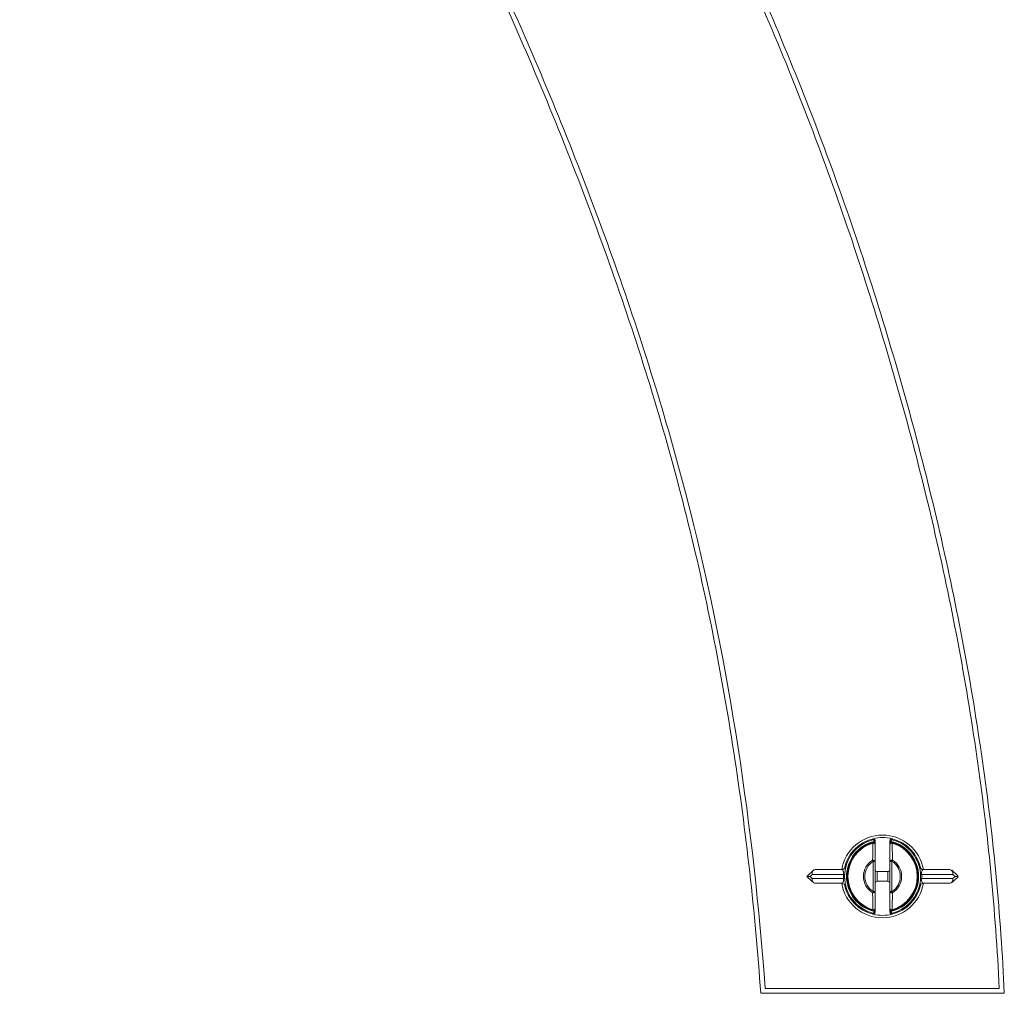
# Model space of a CAD drawing. Units: millimetres. Extents: x 25 to 1460, y 25 to 1025.
# Drawn here: x 1071 to 1172, y 454 to 554 of the extents above; entities that cross this region are included whole.
import ezdxf

# ---------------------------------------------------------------- set-up
doc = ezdxf.new("R2010")
doc.units = ezdxf.units.MM
doc.header["$LTSCALE"] = 5

msp = doc.modelspace()

# ---------------------------------------------------------------- linework, layer by layer
at = {"color": 7, "linetype": 'Continuous', "lineweight": 15}
for p, q in [((1159.96, 467.45), (1159.96, 469.18)), ((1158.46, 467.45), (1158.26, 467.45)), ((1158.26, 464.35), (1158.26, 467.45)), ((1158.46, 467.45), (1158.46, 464.35)), ((1160.16, 467.45), (1159.96, 467.45)), ((1159.96, 464.35), (1159.96, 467.45)), ((1160.16, 467.45), (1160.16, 464.35)), ((1152.11, 466.53), (1151.53, 466)), ((1152, 466.1), (1151.78, 465.9)), ((1155.2, 466.1), (1152, 466.1)), ((1152.29, 466.6), (1154.98, 466.6)), ((1159.76, 466.4), (1158.66, 466.4)), ((1166.42, 466.1), (1163.22, 466.1)), ((1163.44, 466.6), (1166.13, 466.6)), ((1166.89, 466), (1166.31, 466.53)), ((1166.65, 465.9), (1166.42, 466.1)), ((1151.45, 465.9), (1151.78, 465.9)), ((1151.53, 465.79), (1152.11, 465.27)), ((1151.78, 465.9), (1152, 465.7)), ((1152, 465.7), (1155.2, 465.7)), ((1154.98, 465.2), (1152.29, 465.2)), ((1158.66, 465.4), (1159.76, 465.4)), ((1163.22, 465.7), (1166.42, 465.7)), ((1166.13, 465.2), (1163.44, 465.2)), ((1166.31, 465.27), (1166.89, 465.79)), ((1166.42, 465.7), (1166.65, 465.9)), ((1166.65, 465.9), (1166.97, 465.9)), ((1158.26, 464.35), (1158.46, 464.35)), ((1158.46, 464.35), (1158.46, 462.62)), ((1159.96, 464.35), (1160.16, 464.35)), ((1146.71, 453.9), (1171.71, 453.9)), ((1147.17, 454.4), (1171.19, 454.4))]:
    msp.add_line(p, q, dxfattribs=at)
at = {"color": 8, "linetype": 'Continuous', "lineweight": 15}
for p, q in [((1158.66, 466.4), (1158.66, 465.4)), ((1159.76, 465.9), (1159.76, 466.4)), ((1159.76, 465.4), (1159.76, 465.9))]:
    msp.add_line(p, q, dxfattribs=at)
at = {"color": 8, "linetype": 'Continuous', "lineweight": 15, "flags": 128}
for points in [[(1158.2, 469.37), (1158.2, 469.37), (1158.21, 469.36), (1158.21, 469.34), (1158.22, 469.31)], [(1160.22, 469.37), (1160.22, 469.37), (1160.21, 469.36), (1160.21, 469.34), (1160.2, 469.31)], [(1158.2, 462.42), (1158.2, 462.42), (1158.21, 462.43), (1158.21, 462.45), (1158.22, 462.48)], [(1160.22, 462.42), (1160.22, 462.42), (1160.21, 462.43), (1160.21, 462.45), (1160.2, 462.48)]]:
    msp.add_lwpolyline(points, dxfattribs=at)
at = {"color": 7, "linetype": 'Continuous', "lineweight": 15, "flags": 128}
for points in [[(1158.46, 469.18), (1158.46, 469.21), (1158.44, 469.24), (1158.42, 469.26), (1158.39, 469.28), (1158.35, 469.3), (1158.31, 469.31), (1158.26, 469.32), (1158.22, 469.31)], [(1158.46, 469.47), (1158.46, 469.46), (1158.45, 469.45), (1158.44, 469.44), (1158.43, 469.43), (1158.41, 469.42), (1158.39, 469.42), (1158.37, 469.41), (1158.34, 469.41)], [(1160.08, 469.41), (1160.05, 469.41), (1160.03, 469.42), (1160.01, 469.42), (1159.99, 469.43), (1159.98, 469.44), (1159.97, 469.45), (1159.96, 469.46), (1159.96, 469.47)], [(1159.96, 469.18), (1159.96, 469.21), (1159.98, 469.24), (1160, 469.26), (1160.03, 469.28), (1160.07, 469.3), (1160.11, 469.31), (1160.16, 469.32), (1160.2, 469.31)], [(1158.46, 467.45), (1158.45, 467.48), (1158.44, 467.51), (1158.41, 467.53), (1158.37, 467.55), (1158.33, 467.57), (1158.28, 467.57), (1158.23, 467.57), (1158.19, 467.57)], [(1158.26, 467.45), (1158.25, 467.46), (1158.24, 467.48), (1158.23, 467.49), (1158.22, 467.51), (1158.21, 467.53), (1158.2, 467.54), (1158.19, 467.55), (1158.19, 467.57)], [(1159.96, 467.45), (1159.97, 467.48), (1159.98, 467.51), (1160.01, 467.53), (1160.05, 467.55), (1160.09, 467.57), (1160.14, 467.57), (1160.19, 467.57), (1160.23, 467.57)], [(1160.23, 467.57), (1160.23, 467.55), (1160.22, 467.54), (1160.21, 467.53), (1160.2, 467.51), (1160.19, 467.49), (1160.18, 467.48), (1160.17, 467.46), (1160.16, 467.45)], [(1158.19, 464.23), (1158.19, 464.24), (1158.2, 464.25), (1158.21, 464.27), (1158.22, 464.28), (1158.23, 464.3), (1158.24, 464.31), (1158.25, 464.33), (1158.26, 464.35)], [(1158.46, 464.35), (1158.45, 464.32), (1158.44, 464.29), (1158.41, 464.26), (1158.37, 464.24), (1158.33, 464.23), (1158.28, 464.22), (1158.23, 464.22), (1158.19, 464.23)], [(1159.96, 464.35), (1159.97, 464.32), (1159.98, 464.29), (1160.01, 464.26), (1160.05, 464.24), (1160.09, 464.23), (1160.14, 464.22), (1160.19, 464.22), (1160.23, 464.23)], [(1160.16, 464.35), (1160.17, 464.33), (1160.18, 464.31), (1160.19, 464.3), (1160.2, 464.28), (1160.21, 464.27), (1160.22, 464.25), (1160.23, 464.24), (1160.23, 464.23)], [(1158.46, 462.62), (1158.46, 462.59), (1158.44, 462.56), (1158.42, 462.53), (1158.39, 462.51), (1158.35, 462.49), (1158.31, 462.48), (1158.26, 462.48), (1158.22, 462.48)], [(1158.34, 462.39), (1158.37, 462.38), (1158.39, 462.38), (1158.41, 462.37), (1158.43, 462.36), (1158.44, 462.35), (1158.45, 462.34), (1158.46, 462.33), (1158.46, 462.32)], [(1159.96, 462.62), (1159.96, 462.59), (1159.98, 462.56), (1160, 462.53), (1160.03, 462.51), (1160.07, 462.49), (1160.11, 462.48), (1160.16, 462.48), (1160.2, 462.48)], [(1159.96, 462.32), (1159.96, 462.33), (1159.97, 462.34), (1159.98, 462.35), (1159.99, 462.36), (1160.01, 462.37), (1160.03, 462.38), (1160.05, 462.38), (1160.08, 462.39)]]:
    msp.add_lwpolyline(points, dxfattribs=at)
at = {"color": 7, "linetype": 'Continuous', "lineweight": 15}
for centre, radius, start, end in [((1159.21, 465.9), 4.25, 9.5038, 170.4962), ((1159.21, 465.9), 4, 104.0985, 168.2715), ((1159.21, 465.9), 3.9, 104.8777, 255.1223), ((1159.21, 465.9), 3.7, 103.2666, 256.7334), ((1159.21, 465.9), 3.62, 106.1496, 253.8504), ((1159.21, 465.9), 3.56, 106.1496, 253.8504), ((1158.26, 469.18), 0.2, 90, 106.1496), ((1159.21, 465.9), 4, 75.9015, 104.0985), ((1158.26, 469.47), 0.2, 0, 96.2623), ((1158.26, 469.18), 0.2, 0, 90), ((1158.26, 469.47), 0.104, 320.0682, 14.0721), ((1160.16, 469.47), 0.2, 83.7377, 180), ((1160.16, 469.18), 0.2, 90, 180), ((1160.16, 469.47), 0.104, 165.9279, 219.9318), ((1159.21, 465.9), 3.7, 283.2666, 76.7334), ((1160.16, 469.18), 0.2, 73.8504, 90), ((1159.21, 465.9), 4, 11.7285, 75.9015), ((1159.21, 465.9), 3.56, 286.1496, 73.8504), ((1159.21, 465.9), 3.9, 284.8777, 75.1223), ((1159.21, 465.9), 3.62, 286.1496, 73.8504), ((1159.21, 465.9), 1.96, 121.5199, 238.4801), ((1159.21, 465.9), 1.82, 121.5199, 238.4801), ((1159.21, 465.9), 1.82, 301.5199, 58.4801), ((1159.21, 465.9), 1.96, 301.5199, 58.4801), ((1154.98, 467.1), 0.5, 270, 344.1734), ((1159.59, 465.9), 4.4, 177.3947, 182.6053), ((1155.2, 465.79), 0.305, 67.745, 90.1704), ((1158.66, 466.6), 0.2, 180, 270), ((1159.76, 466.6), 0.2, 270, 0), ((1163.44, 467.1), 0.5, 195.8266, 270), ((1163.22, 465.79), 0.305, 89.8296, 112.255), ((1158.83, 465.9), 4.4, 357.3947, 2.6053), ((1154.98, 464.7), 0.5, 15.8266, 90), ((1159.21, 465.9), 4.25, 189.5038, 350.4962), ((1155.2, 466), 0.305, 269.8292, 292.2554), ((1159.21, 465.9), 4, 191.7285, 255.9015), ((1158.66, 465.2), 0.2, 90, 180), ((1159.76, 465.2), 0.2, 0, 90), ((1159.21, 465.9), 4, 284.0985, 348.2715), ((1163.44, 464.7), 0.5, 90, 164.1734), ((1163.22, 466), 0.305, 247.7446, 270.1708), ((1158.26, 462.62), 0.2, 253.8504, 0), ((1158.26, 462.32), 0.2, 263.7377, 0), ((1159.21, 465.9), 4, 255.9015, 284.0985), ((1158.26, 462.32), 0.104, 345.9279, 39.9318), ((1160.16, 462.62), 0.2, 180, 286.1496), ((1160.16, 462.32), 0.2, 180, 276.2623), ((1160.16, 462.32), 0.104, 140.0682, 194.0721)]:
    msp.add_arc(centre, radius, start, end, dxfattribs=at)
for centre, major_axis, ratio, start_param, end_param in [((1151.78, 465.56), (-0.133, 0.511), 0.714057, 0.353008, 0.675082), ((1152.38, 466.1), (-0.185, 0.482), 0.71862, 6.014494, 7.585291), ((1166.04, 466.1), (0.185, 0.482), 0.71862, 4.98108, 6.551876), ((1166.64, 465.56), (0.133, 0.511), 0.714057, 5.608103, 5.930177), ((1151.78, 466.24), (0.133, 0.511), 0.714057, 2.466511, 2.788585), ((1152.38, 465.7), (0.185, 0.482), 0.71862, 1.839487, 3.410284), ((1166.04, 465.7), (-0.185, 0.482), 0.71862, 2.872902, 4.443698), ((1166.64, 466.24), (-0.133, 0.511), 0.714057, 3.494601, 3.816675)]:
    msp.add_ellipse(centre, major_axis=major_axis, ratio=ratio, start_param=start_param, end_param=end_param, dxfattribs=at)
for points, knots in [([(1070.63, 634.45), (1076.3, 628.3), (1081.51, 621.81), (1091.25, 608.35), (1095.79, 601.38), (1104.44, 587.11), (1108.53, 579.85), (1116.14, 565.05), (1119.67, 557.51), (1124.59, 546), (1126.16, 542.14), (1129.17, 534.4), (1130.6, 530.52), (1134.68, 518.8), (1137.08, 510.9), (1141.08, 494.92), (1142.68, 486.84), (1145.2, 470.49), (1146.11, 462.23), (1146.71, 453.9)], [0, 0, 0, 0, 0.125, 0.125, 0.25, 0.25, 0.375, 0.375, 0.5, 0.5, 0.5625, 0.5625, 0.625, 0.625, 0.75, 0.75, 0.875, 0.875, 1, 1, 1, 1]), ([(1071.13, 634.64), (1073.94, 631.59), (1079.36, 625.28), (1089.41, 612.1), (1100.72, 594.72), (1112.94, 573.06), (1123.48, 550.54), (1132.56, 527.37), (1142.3, 495.64), (1145.95, 470.91), (1147.17, 454.4)], [0.0009756, 0.0009756, 0.0009756, 0.0009756, 0.0632688, 0.125562, 0.2501483, 0.3747347, 0.4993211, 0.6239074, 0.7484938, 0.9976666, 0.9976666, 0.9976666, 0.9976666]), ([(1171.19, 454.4), (1170.81, 462.37), (1169.25, 478.3), (1164.77, 501.79), (1158.43, 524.89), (1150.44, 547.46), (1140.66, 569.31), (1131.26, 586.92), (1122.97, 600.55), (1116.36, 610.52), (1109.32, 620.19), (1104.28, 626.37), (1101.69, 629.4)], [0.00273, 0.00273, 0.00273, 0.00273, 0.128098, 0.253465, 0.378833, 0.5042, 0.629568, 0.754935, 0.817619, 0.880302, 0.942986, 1.00567, 1.00567, 1.00567, 1.00567]), ([(1171.71, 453.9), (1171.35, 461.9), (1170.59, 469.84), (1168.35, 485.63), (1166.88, 493.47), (1164.18, 505.17), (1163.21, 509.05), (1161.11, 516.76), (1159.99, 520.59), (1156.43, 532.02), (1153.78, 539.55), (1149.34, 550.7), (1147.79, 554.38), (1144.56, 561.67), (1142.88, 565.27), (1137.66, 575.97), (1133.95, 582.96), (1128, 593.23), (1125.95, 596.62), (1121.72, 603.32), (1119.55, 606.63), (1112.79, 616.43), (1107.99, 622.78), (1102.77, 628.9)], [0, 0, 0, 0, 0.125, 0.125, 0.25, 0.25, 0.3125, 0.3125, 0.375, 0.375, 0.5, 0.5, 0.5625, 0.5625, 0.625, 0.625, 0.75, 0.75, 0.8125, 0.8125, 0.875, 0.875, 1, 1, 1, 1]), ([(1158.19, 467.57), (1158.19, 467.67), (1158.21, 468.21), (1158.21, 468.78), (1158.22, 469.26), (1158.22, 469.31)], [0, 0, 0, 0, 0.168912, 0.904347, 1, 1, 1, 1]), ([(1158.21, 469.67), (1158.21, 469.67), (1158.21, 469.67), (1158.22, 469.71), (1158.23, 469.75), (1158.23, 469.77), (1158.24, 469.78)], [0, 0, 0, 0, 0.303152, 0.612749, 0.936078, 1, 1, 1, 1]), ([(1158.21, 469.67), (1158.21, 469.67), (1158.22, 469.67), (1158.23, 469.67), (1158.24, 469.67)], [0, 0, 0, 0, 0.069321, 1, 1, 1, 1]), ([(1158.24, 469.78), (1158.25, 469.78), (1158.27, 469.78), (1158.31, 469.77), (1158.36, 469.73), (1158.42, 469.66), (1158.46, 469.58), (1158.46, 469.53), (1158.46, 469.51)], [0, 0, 0, 0, 0.086967, 0.173828, 0.323172, 0.589777, 0.865267, 1, 1, 1, 1]), ([(1158.36, 469.5), (1158.36, 469.52), (1158.34, 469.56), (1158.32, 469.61), (1158.29, 469.65), (1158.27, 469.67), (1158.25, 469.67), (1158.24, 469.67), (1158.24, 469.67)], [0, 0, 0, 0, 0.217346, 0.434613, 0.653912, 0.877447, 0.95825, 1, 1, 1, 1]), ([(1158.3, 469.36), (1158.3, 469.37), (1158.32, 469.38), (1158.33, 469.4), (1158.34, 469.41)], [0, 0, 0, 0, 0.499412, 1, 1, 1, 1]), ([(1158.46, 469.47), (1158.46, 469.43), (1158.46, 469.35), (1158.46, 469.24), (1158.46, 469.19), (1158.46, 469.19)], [0, 0, 0, 0, 0.424217, 0.915236, 1, 1, 1, 1]), ([(1158.46, 469.18), (1158.46, 469.12), (1158.46, 468.56), (1158.46, 467.97), (1158.46, 467.45)], [0, 0, 0, 0, 0.095957, 1, 1, 1, 1]), ([(1159.96, 469.51), (1159.96, 469.55), (1159.97, 469.61), (1160.02, 469.69), (1160.07, 469.75), (1160.12, 469.77), (1160.16, 469.78), (1160.18, 469.78), (1160.18, 469.78)], [0, 0, 0, 0, 0.2662411, 0.5047191, 0.7312717, 0.8388898, 0.9302606, 1, 1, 1, 1]), ([(1159.96, 469.18), (1159.96, 469.18), (1159.96, 469.22), (1159.96, 469.33), (1159.96, 469.42), (1159.96, 469.47), (1159.96, 469.47)], [0, 0, 0, 0, 0.012599, 0.495038, 0.964776, 1, 1, 1, 1]), ([(1160.06, 469.5), (1160.07, 469.52), (1160.08, 469.56), (1160.1, 469.61), (1160.13, 469.65), (1160.15, 469.67), (1160.17, 469.67), (1160.18, 469.67), (1160.18, 469.67)], [0, 0, 0, 0, 0.217346, 0.434613, 0.653912, 0.877447, 0.95825, 1, 1, 1, 1]), ([(1160.08, 469.41), (1160.09, 469.4), (1160.1, 469.38), (1160.11, 469.37), (1160.11, 469.37)], [0, 0, 0, 0, 0.631235, 1, 1, 1, 1]), ([(1160.18, 469.78), (1160.19, 469.77), (1160.19, 469.75), (1160.2, 469.71), (1160.21, 469.67), (1160.21, 469.67), (1160.21, 469.67)], [0, 0, 0, 0, 0.063922, 0.387251, 0.696848, 1, 1, 1, 1]), ([(1160.18, 469.67), (1160.19, 469.67), (1160.2, 469.67), (1160.21, 469.67), (1160.21, 469.67)], [0, 0, 0, 0, 0.930679, 1, 1, 1, 1]), ([(1160.2, 469.31), (1160.2, 469.26), (1160.21, 468.69), (1160.22, 468.1), (1160.23, 467.57)], [0, 0, 0, 0, 0.0956628, 1, 1, 1, 1]), ([(1154.98, 466.6), (1155.03, 466.59), (1155.11, 466.58), (1155.17, 466.47), (1155.2, 466.37), (1155.2, 466.27), (1155.2, 466.18), (1155.2, 466.13), (1155.2, 466.1)], [0, 0, 0, 0, 0.423928, 0.638568, 0.793124, 0.871426, 0.926751, 1, 1, 1, 1]), ([(1163.22, 466.1), (1163.22, 466.13), (1163.22, 466.18), (1163.22, 466.26), (1163.22, 466.31), (1163.23, 466.38), (1163.25, 466.47), (1163.31, 466.57), (1163.38, 466.59), (1163.44, 466.6), (1163.44, 466.6)], [0, 0, 0, 0, 0.078641, 0.103992, 0.196131, 0.21713, 0.351013, 0.582076, 0.951685, 1, 1, 1, 1]), ([(1155.2, 465.7), (1155.2, 465.66), (1155.2, 465.62), (1155.2, 465.54), (1155.2, 465.49), (1155.19, 465.41), (1155.17, 465.32), (1155.11, 465.22), (1155.04, 465.2), (1154.98, 465.2), (1154.98, 465.2)], [0, 0, 0, 0, 0.078641, 0.103992, 0.196131, 0.21713, 0.351013, 0.582076, 0.951685, 1, 1, 1, 1]), ([(1163.44, 465.2), (1163.39, 465.2), (1163.31, 465.21), (1163.25, 465.32), (1163.22, 465.43), (1163.22, 465.52), (1163.22, 465.61), (1163.22, 465.66), (1163.22, 465.7)], [0, 0, 0, 0, 0.423928, 0.638568, 0.793124, 0.871426, 0.926751, 1, 1, 1, 1]), ([(1158.22, 462.48), (1158.22, 462.53), (1158.21, 463.1), (1158.2, 463.69), (1158.19, 464.23)], [0, 0, 0, 0, 0.095663, 1, 1, 1, 1]), ([(1159.96, 462.62), (1159.96, 462.67), (1159.96, 463.24), (1159.96, 463.82), (1159.96, 464.35)], [0, 0, 0, 0, 0.095957, 1, 1, 1, 1]), ([(1160.23, 464.23), (1160.23, 464.12), (1160.21, 463.58), (1160.21, 463.01), (1160.2, 462.53), (1160.2, 462.48)], [0, 0, 0, 0, 0.168912, 0.904347, 1, 1, 1, 1]), ([(1158.24, 462.12), (1158.23, 462.12), (1158.22, 462.12), (1158.21, 462.13), (1158.21, 462.13)], [0, 0, 0, 0, 0.930679, 1, 1, 1, 1]), ([(1158.24, 462.02), (1158.23, 462.02), (1158.23, 462.04), (1158.22, 462.08), (1158.21, 462.12), (1158.21, 462.12), (1158.21, 462.13)], [0, 0, 0, 0, 0.063919, 0.387249, 0.696847, 1, 1, 1, 1]), ([(1158.36, 462.29), (1158.36, 462.27), (1158.34, 462.23), (1158.32, 462.18), (1158.29, 462.14), (1158.27, 462.12), (1158.25, 462.12), (1158.24, 462.12), (1158.24, 462.12)], [0, 0, 0, 0, 0.217345, 0.434615, 0.653913, 0.877447, 0.95825, 1, 1, 1, 1]), ([(1158.46, 462.28), (1158.46, 462.25), (1158.45, 462.18), (1158.4, 462.1), (1158.35, 462.05), (1158.3, 462.02), (1158.26, 462.01), (1158.24, 462.02), (1158.24, 462.02)], [0, 0, 0, 0, 0.266241, 0.504721, 0.731269, 0.83889, 0.93026, 1, 1, 1, 1]), ([(1158.34, 462.39), (1158.33, 462.4), (1158.32, 462.41), (1158.31, 462.42), (1158.31, 462.42)], [0, 0, 0, 0, 0.630066, 1, 1, 1, 1]), ([(1158.46, 462.61), (1158.46, 462.61), (1158.46, 462.57), (1158.46, 462.47), (1158.46, 462.37), (1158.46, 462.32), (1158.46, 462.32)], [0, 0, 0, 0, 0.012702, 0.495091, 0.96478, 1, 1, 1, 1]), ([(1159.96, 462.32), (1159.96, 462.36), (1159.96, 462.45), (1159.96, 462.55), (1159.96, 462.6), (1159.96, 462.61)], [0, 0, 0, 0, 0.414322, 0.893895, 1, 1, 1, 1]), ([(1160.18, 462.02), (1160.17, 462.01), (1160.15, 462.01), (1160.11, 462.02), (1160.06, 462.06), (1160, 462.13), (1159.96, 462.21), (1159.96, 462.26), (1159.96, 462.28)], [0, 0, 0, 0, 0.086967, 0.173828, 0.323172, 0.589775, 0.865264, 1, 1, 1, 1]), ([(1160.06, 462.29), (1160.07, 462.27), (1160.08, 462.23), (1160.1, 462.18), (1160.13, 462.14), (1160.15, 462.12), (1160.17, 462.12), (1160.18, 462.12), (1160.18, 462.12)], [0, 0, 0, 0, 0.217345, 0.434615, 0.653913, 0.877447, 0.95825, 1, 1, 1, 1]), ([(1160.11, 462.42), (1160.11, 462.42), (1160.1, 462.41), (1160.09, 462.4), (1160.08, 462.39)], [0, 0, 0, 0, 0.355107, 1, 1, 1, 1]), ([(1160.21, 462.13), (1160.21, 462.13), (1160.2, 462.12), (1160.19, 462.12), (1160.18, 462.12)], [0, 0, 0, 0, 0.069321, 1, 1, 1, 1]), ([(1160.21, 462.13), (1160.21, 462.12), (1160.21, 462.12), (1160.2, 462.08), (1160.19, 462.04), (1160.19, 462.02), (1160.18, 462.02)], [0, 0, 0, 0, 0.303153, 0.612751, 0.936081, 1, 1, 1, 1])]:
    msp.add_open_spline(points, degree=3, knots=knots, dxfattribs=at)

doc.saveas('drawing.dxf')
